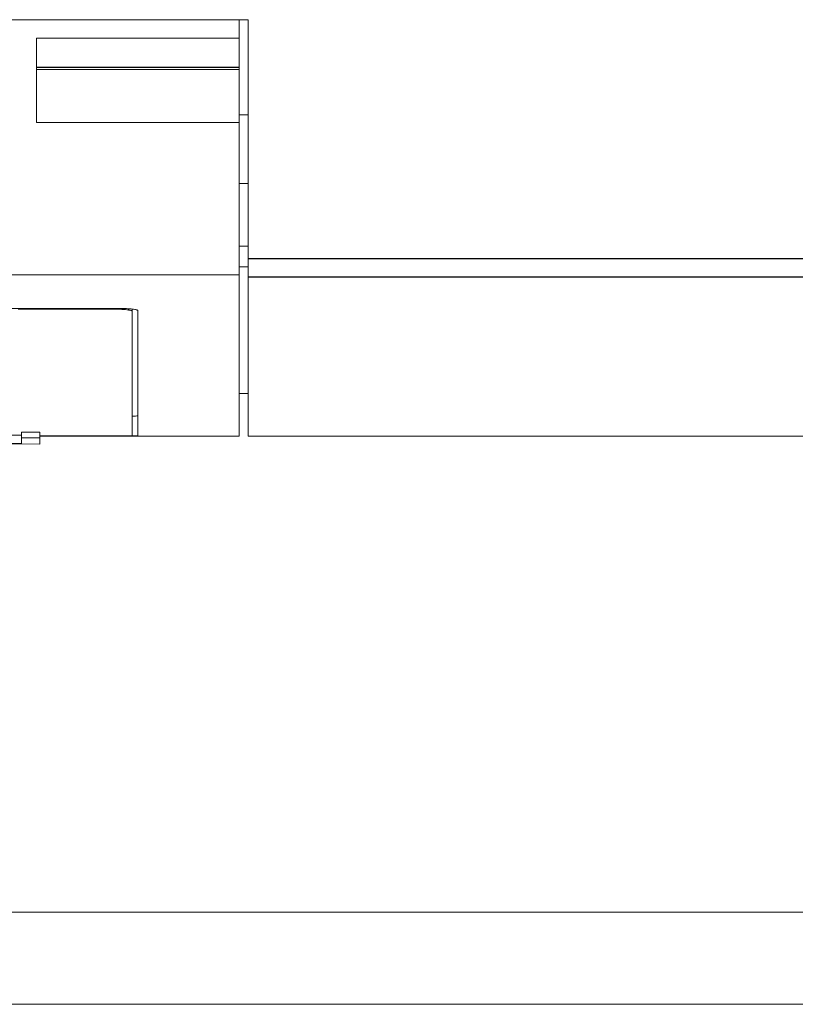
# Model space of a CAD drawing. Units: millimetres. Extents: x 0 to 594, y 0 to 420.
# Drawn here: x 270 to 313, y 0 to 53 of the extents above; entities that cross this region are included whole.
import ezdxf

# ---------------------------------------------------------------- set-up
doc = ezdxf.new("R2010")
doc.units = ezdxf.units.MM
doc.layers.add('1', color=7, linetype='Continuous')
doc.layers.add('201', color=7, linetype='Continuous')

msp = doc.modelspace()

# ---------------------------------------------------------------- linework, layer by layer
at = {"layer": '1', "color": 7, "linetype": 'Continuous', "lineweight": 13}
for p, q in [((282.36, 53.435), (245.699, 53.435)), ((282.864, 53.435), (245.783, 53.435)), ((282.36, 52.435), (282.36, 53.435)), ((282.864, 40.462), (282.864, 53.435)), ((271.36, 47.862), (271.36, 52.435)), ((271.36, 52.435), (282.36, 52.435)), ((282.36, 52.435), (282.36, 50.867)), ((282.36, 50.735), (282.36, 50.867)), ((282.36, 50.735), (271.36, 50.735)), ((282.36, 50.735), (282.36, 47.862)), ((282.864, 48.278), (282.36, 48.278)), ((271.36, 47.862), (282.36, 47.862)), ((282.36, 39.586), (282.36, 47.862)), ((282.864, 44.54), (282.36, 44.54)), ((282.864, 41.15), (282.36, 41.15)), ((282.864, 39.47), (282.864, 40.462)), ((282.36, 39.586), (245.699, 39.586)), ((282.864, 40.019), (282.36, 40.019)), ((282.36, 30.835), (282.36, 39.586)), ((282.864, 30.835), (282.864, 39.47)), ((219.215, 37.762), (275.865, 37.762)), ((275.565, 37.727), (270.36, 37.727)), ((276.565, 37.61), (276.565, 37.727)), ((276.565, 30.859), (276.565, 37.61)), ((276.865, 37.645), (276.865, 30.857)), ((282.864, 33.146), (282.36, 33.146)), ((270.541, 31.046), (270.54, 30.749)), ((270.541, 31.046), (271.541, 31.046)), ((271.541, 31.046), (271.54, 30.746)), ((270.539, 30.441), (260.539, 30.477)), ((269.339, 30.891), (270.54, 30.891)), ((270.54, 30.749), (270.539, 30.441)), ((271.54, 30.746), (270.54, 30.749)), ((271.541, 30.881), (271.539, 30.406)), ((271.539, 30.406), (271.54, 30.746)), ((271.54, 30.853), (275.894, 30.853)), ((275.865, 30.851), (271.54, 30.851)), ((271.54, 30.835), (282.36, 30.835)), ((352.964, 30.835), (282.864, 30.835)), ((260.539, 30.446), (271.539, 30.406))]:
    msp.add_line(p, q, dxfattribs=at)
at = {"layer": '1', "color": 7, "linetype": 'Continuous', "lineweight": 25}
for p, q in [((271.36, 50.867), (282.36, 50.867)), ((353.064, 40.462), (282.864, 40.462)), ((352.963, 39.47), (282.864, 39.47)), ((275.565, 37.727), (275.565, 37.762)), ((275.865, 30.851), (275.865, 30.853))]:
    msp.add_line(p, q, dxfattribs=at)
at = {"layer": '1', "color": 7, "linetype": 'Continuous', "lineweight": 13}
msp.add_ellipse((275.179, 1030.802), major_axis=(-3.638, -999.967), ratio=0.000054, start_param=6.262673, end_param=6.273674, dxfattribs=at)
for points, knots in [([(276.565, 37.61), (276.565, 37.618), (276.558, 37.626), (276.539, 37.637), (276.531, 37.64), (276.517, 37.646), (276.512, 37.648), (276.501, 37.651), (276.495, 37.653), (276.463, 37.662), (276.433, 37.669), (276.387, 37.677), (276.378, 37.678), (276.358, 37.681), (276.348, 37.683), (276.317, 37.687), (276.295, 37.69), (276.226, 37.698), (276.176, 37.703), (276.107, 37.708), (276.093, 37.709), (276.065, 37.711), (276.051, 37.712), (276.008, 37.715), (275.949, 37.718), (275.887, 37.721), (275.84, 37.722), (275.825, 37.723), (275.793, 37.724), (275.777, 37.724), (275.696, 37.726), (275.631, 37.727), (275.565, 37.727)], [0, 0, 0, 0, 0.125, 0.125, 0.1875, 0.1875, 0.21875, 0.21875, 0.25, 0.25, 0.375, 0.375, 0.40625, 0.40625, 0.4375, 0.4375, 0.5, 0.5, 0.625, 0.625, 0.65625, 0.65625, 0.6875, 0.6875, 0.75, 0.8125, 0.8125, 0.84375, 0.84375, 0.875, 0.875, 1, 1, 1, 1]), ([(275.865, 37.762), (275.931, 37.762), (275.996, 37.762), (276.091, 37.759), (276.123, 37.759), (276.17, 37.757), (276.186, 37.756), (276.217, 37.755), (276.232, 37.754), (276.308, 37.751), (276.365, 37.747), (276.433, 37.742), (276.446, 37.741), (276.473, 37.738), (276.486, 37.737), (276.524, 37.733), (276.548, 37.731), (276.617, 37.723), (276.659, 37.717), (276.705, 37.709), (276.714, 37.707), (276.73, 37.704), (276.739, 37.702), (276.762, 37.697), (276.789, 37.69), (276.812, 37.683), (276.826, 37.678), (276.83, 37.676), (276.838, 37.672), (276.842, 37.67), (276.858, 37.661), (276.865, 37.653), (276.865, 37.645)], [0, 0, 0, 0, 0.125, 0.125, 0.1875, 0.1875, 0.21875, 0.21875, 0.25, 0.25, 0.375, 0.375, 0.40625, 0.40625, 0.4375, 0.4375, 0.5, 0.5, 0.625, 0.625, 0.65625, 0.65625, 0.6875, 0.6875, 0.75, 0.8125, 0.8125, 0.84375, 0.84375, 0.875, 0.875, 1, 1, 1, 1]), ([(276.576, 31.91), (276.6, 31.911), (276.624, 31.913), (276.715, 31.92), (276.771, 31.926), (276.845, 31.939), (276.865, 31.946), (276.865, 31.953)], [0, 0, 0, 0, 0.134776, 0.134776, 0.567388, 0.567388, 1, 1, 1, 1]), ([(276.865, 30.857), (276.865, 30.856), (276.858, 30.856), (276.839, 30.855), (276.831, 30.855), (276.817, 30.855), (276.812, 30.855), (276.801, 30.855), (276.795, 30.854), (276.763, 30.854), (276.733, 30.854), (276.687, 30.853), (276.678, 30.853), (276.658, 30.853), (276.648, 30.853), (276.617, 30.853), (276.595, 30.853), (276.526, 30.852), (276.476, 30.852), (276.407, 30.852), (276.393, 30.852), (276.365, 30.851), (276.351, 30.851), (276.308, 30.851), (276.249, 30.851), (276.187, 30.851), (276.14, 30.851), (276.125, 30.851), (276.093, 30.851), (276.077, 30.851), (275.996, 30.851), (275.931, 30.851), (275.865, 30.851)], [0, 0, 0, 0, 0.125, 0.125, 0.1875, 0.1875, 0.21875, 0.21875, 0.25, 0.25, 0.375, 0.375, 0.40625, 0.40625, 0.4375, 0.4375, 0.5, 0.5, 0.625, 0.625, 0.65625, 0.65625, 0.6875, 0.6875, 0.75, 0.8125, 0.8125, 0.84375, 0.84375, 0.875, 0.875, 1, 1, 1, 1]), ([(275.894, 30.853), (275.943, 30.853), (275.99, 30.853), (276.08, 30.853), (276.124, 30.853), (276.186, 30.854), (276.206, 30.854), (276.245, 30.854), (276.263, 30.854), (276.317, 30.854), (276.35, 30.855), (276.387, 30.855), (276.394, 30.855), (276.408, 30.855), (276.415, 30.855), (276.435, 30.856), (276.448, 30.856), (276.482, 30.856), (276.501, 30.856), (276.525, 30.857), (276.532, 30.857), (276.544, 30.857), (276.549, 30.858), (276.561, 30.858), (276.565, 30.858), (276.565, 30.859)], [0, 0, 0, 0, 0.125, 0.125, 0.25, 0.25, 0.3125, 0.3125, 0.375, 0.375, 0.5, 0.5, 0.53125, 0.53125, 0.5625, 0.5625, 0.625, 0.625, 0.75, 0.75, 0.8125, 0.8125, 0.875, 0.875, 1, 1, 1, 1])]:
    msp.add_open_spline(points, degree=3, knots=knots, dxfattribs=at)
at = {"layer": '201', "color": 7, "linetype": 'Continuous', "lineweight": 18}
for p, q in [((5, 5), (589, 5)), ((0, 0), (594, 0))]:
    msp.add_line(p, q, dxfattribs=at)

doc.saveas('drawing.dxf')
